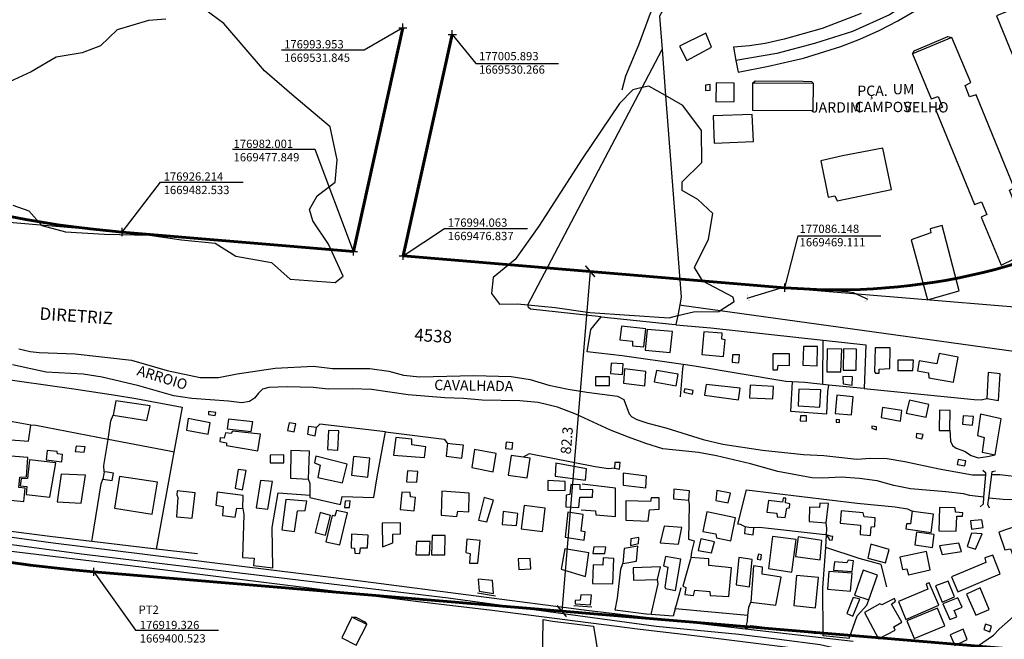
# Model space of a CAD drawing. Units: millimetres. Extents: x 175897 to 343851, y 1668686 to 1734400.
# Drawn here: x 176901 to 177139, y 1669384 to 1669534 of the extents above; entities that cross this region are included whole.
import ezdxf
from ezdxf.enums import TextEntityAlignment as Align
from ezdxf.lldxf.tags import DXFTag

# ---------------------------------------------------------------- set-up
doc = ezdxf.new("R2010")
doc.units = ezdxf.units.MM
doc.header["$LTSCALE"] = 4
doc.header["$MEASUREMENT"] = 0
doc.header["$PDMODE"] = 2
doc.header["$PDSIZE"] = -1
doc.layers.get('0').update_dxf_attribs({"linetype": 'CONTINUOUS'})
doc.layers.get('DEFPOINTS').update_dxf_attribs({"linetype": 'CONTINUOUS'})
for name, color, linetype in [('COTAS_COORDENADAS', 7, 'CONTINUOUS'), ('LINHAS DE COTA', 7, 'CONTINUOUS'), ('NOME_DIRETRIZ', 7, 'CONTINUOUS'), ('V-ARROIO', 131, 'CONTINUOUS'), ('V-BANHADO', 102, 'CONTINUOUS'), ('V-BUEIRO', 5, 'CONTINUOUS'), ('V-CANAL', 140, 'CONTINUOUS'), ('V-EDIFICACAO', 7, 'CONTINUOUS'), ('V-EIXO_DE_LOGRADOURO', 3, 'CONTINUOUS'), ('V-LOTE', 1, 'CONTINUOUS'), ('V-NOME_DOS_LOGRADOUROS', 7, 'CONTINUOUS'), ('V-PONTE_VIADUTO_PASSARELA', 2, 'CONTINUOUS'), ('V-QUADRA', 21, 'CONTINUOUS'), ('V-TESTADA', 5, 'CONTINUOUS'), ('V-VALETA', 173, 'CONTINUOUS')]:
    doc.layers.add(name, color=color, linetype=linetype)
doc.layers.add('TRAÇADO_VIÁRIO', color=7, linetype='CONTINUOUS', lineweight=60)
doc.styles.add('CDL', font='ARIAL.TTF')
doc.styles.get("Standard").update_dxf_attribs({"font": 'ARIAL.TTF'})
tags = doc.linetypes.add('ACAD_ISO03W100', pattern=[30, 12, -18]).pattern_tags.tags
tags[6:7] = [DXFTag(74, 4), DXFTag(75, 0), DXFTag(340, '0'), DXFTag(46, 1.0), DXFTag(50, 0.0), DXFTag(44, 0.0), DXFTag(45, 0.0)]
tags[4:5] = [DXFTag(74, 4), DXFTag(75, 0), DXFTag(340, '0'), DXFTag(46, 1.0), DXFTag(50, 0.0), DXFTag(44, 0.0), DXFTag(45, 0.0)]
doc.dimstyles.new('ISO-25', dxfattribs={"dimtxt": 2.5, "dimasz": 2.5, "dimexe": 1.25, "dimexo": 0.625, "dimtad": 1, "dimdsep": 46, "dimtxsty": 'Standard', "dimblk": 'ARCHTICK', "dimcen": 0, "dimadec": 0, "dimazin": 0, "dimtfac": 1, "dimtmove": 0, "dimatfit": 3, "dimldrblk": 'ARCHTICK', "dimfxl": 0, "dimarcsym": 0})

# ---------------------------------------------------------------- blocks, each defined once
blk = doc.blocks.new('305')
at = {"color": 0, "linetype": 'ByBlock', "const_width": 0.05}
blk.add_lwpolyline([(0.73, 0.39, 0.60863), (-0.73, 0.38)], format="xyb", dxfattribs=at)
blk = doc.blocks.new('_ARCHTICK')
at = {"color": 0, "const_width": 0.15}
blk.add_lwpolyline([(-0.5, -0.5), (0.5, 0.5)], dxfattribs=at)
blk = doc.blocks.new('*D411')
at = {"layer": 'COTAS_COORDENADAS', "color": 0, "lineweight": -2}
for p in [(177098.69, 1669618.58), (177179.8, 1669475.87)]:
    blk.add_line(p, (177172.81, 1669488.18), dxfattribs=at)
at = {"layer": 'DEFPOINTS', "color": 0, "lineweight": 106}
for p in [(177098.69, 1669618.58), (177172.81, 1669488.18)]:
    blk.add_point(p, dxfattribs=at)
at = {"layer": 'COTAS_COORDENADAS', "color": 0, "lineweight": -2, "xscale": 2.5, "yscale": 2.5, "zscale": 2.5, "rotation": 119.6112775686419}
blk.add_blockref('_ARCHTICK', (177172.81, 1669488.18), dxfattribs=at)
at = {"layer": 'COTAS_COORDENADAS', "color": 0, "insert": (177179.19, 1669480.79), "char_height": 2.5, "attachment_point": 5, "rotation": 299.6113}
blk.add_mtext('R150', dxfattribs=at)
blk = doc.blocks.new('*D412')
at = {"layer": 'COTAS_COORDENADAS', "color": 0, "lineweight": -2}
for p, q in [((177039.19, 1669473.05), (177032.31, 1669391.04)), ((177039.13, 1669473.06), (177040.44, 1669472.95)), ((177032.25, 1669391.04), (177033.56, 1669390.93))]:
    blk.add_line(p, q, dxfattribs=at)
at = {"layer": 'DEFPOINTS', "color": 0, "lineweight": 106}
for p in [(177038.51, 1669473.11), (177031.63, 1669391.1), (177032.31, 1669391.04)]:
    blk.add_point(p, dxfattribs=at)
at = {"layer": 'COTAS_COORDENADAS', "color": 0, "lineweight": -2, "xscale": 2.5, "yscale": 2.5, "zscale": 2.5}
for p, rotation in [((177039.19, 1669473.05), 85.20407380789442), ((177032.31, 1669391.04), 265.2040738078944)]:
    blk.add_blockref('_ARCHTICK', p, dxfattribs=dict(at, rotation=rotation))
at = {"layer": 'COTAS_COORDENADAS', "color": 0, "insert": (177033.85, 1669432.2), "char_height": 2.5, "attachment_point": 5, "rotation": 85.2041}
blk.add_mtext('82.3', dxfattribs=at)
blk = doc.blocks.new('*D361')
at = {"layer": 'COTAS_COORDENADAS', "color": 0, "lineweight": -2}
for p in [(176947.87, 1669740.48), (176872.08, 1669473.12)]:
    blk.add_line(p, (176877.27, 1669491.44), dxfattribs=at)
at = {"layer": 'DEFPOINTS', "color": 0, "lineweight": 106}
for p in [(176947.87, 1669740.48), (176877.27, 1669491.44)]:
    blk.add_point(p, dxfattribs=at)
at = {"layer": 'COTAS_COORDENADAS', "color": 0, "lineweight": -2, "xscale": 2.5, "yscale": 2.5, "zscale": 2.5, "rotation": 74.17234526890842}
blk.add_blockref('_ARCHTICK', (176877.27, 1669491.44), dxfattribs=at)
at = {"layer": 'COTAS_COORDENADAS', "color": 0, "insert": (176872.16, 1669480.39), "char_height": 2.5, "attachment_point": 5, "rotation": 74.1723}
blk.add_mtext('R258.85', dxfattribs=at)
blk = doc.blocks.new('*D362')
at = {"layer": 'COTAS_COORDENADAS', "color": 0, "lineweight": -2}
for p in [(176947.87, 1669740.48), (176814.49, 1669405.89)]:
    blk.add_line(p, (176821.54, 1669423.58), dxfattribs=at)
at = {"layer": 'DEFPOINTS', "color": 0, "lineweight": 106}
for p in [(176947.87, 1669740.48), (176821.54, 1669423.58)]:
    blk.add_point(p, dxfattribs=at)
at = {"layer": 'COTAS_COORDENADAS', "color": 0, "lineweight": -2, "xscale": 2.5, "yscale": 2.5, "zscale": 2.5, "rotation": 68.26584996509276}
blk.add_blockref('_ARCHTICK', (176821.54, 1669423.58), dxfattribs=at)
at = {"layer": 'COTAS_COORDENADAS', "color": 0, "insert": (176815.32, 1669413.12), "char_height": 2.5, "attachment_point": 5, "rotation": 68.2658}
blk.add_mtext('R341.15', dxfattribs=at)

msp = doc.modelspace()

# ---------------------------------------------------------------- linework, layer by layer
at = {"layer": 'LINHAS DE COTA'}
for p, q in [((176993.953, 1669531.845), (176984.635083, 1669526.477064)), ((177005.893, 1669530.266), (177011.571728, 1669523.248532)), ((176984.635083, 1669526.477064), (176964.635083, 1669526.477064)), ((177011.571728, 1669523.248532), (177031.571728, 1669523.248532)), ((176972.782957, 1669502.442431), (176952.782957, 1669502.442431)), ((176982.001, 1669477.849), (176972.782957, 1669502.442431)), ((176926.214, 1669482.533), (176935.430799, 1669494.55046)), ((176935.430799, 1669494.55046), (176955.430799, 1669494.55046)), ((176994.063, 1669476.837), (177004.029463, 1669483.429957)), ((177004.029463, 1669483.429957), (177024.029463, 1669483.429957)), ((177086.148, 1669469.111), (177089.382878, 1669481.606121)), ((177089.382878, 1669481.606121), (177109.382878, 1669481.606121)), ((176919.326, 1669400.523), (176929.429791, 1669386.420936)), ((176929.429791, 1669386.420936), (176949.429791, 1669386.420936))]:
    msp.add_line(p, q, dxfattribs=at)
at = {"layer": 'LINHAS DE COTA', "linetype": 'ACAD_ISO03W100', "ltscale": 0.15}
for p, q in [((176926.214, 1669482.533), (176862.732, 1669487.863)), ((177086.148, 1669469.111), (177196.542, 1669459.849))]:
    msp.add_line(p, q, dxfattribs=at)
at = {"layer": 'LINHAS DE COTA'}
for p in [(176993.953, 1669531.845), (177005.893, 1669530.266), (176926.214, 1669482.533), (176982.001, 1669477.849), (176994.063, 1669476.837), (177086.148, 1669469.111), (176919.326, 1669400.523)]:
    msp.add_point(p, dxfattribs=at)
at = {"layer": 'TRAÇADO_VIÁRIO'}
for p, q in [((176982.001, 1669477.849), (176993.953, 1669531.845)), ((176994.063, 1669476.837), (177005.893, 1669530.266)), ((176982.001, 1669477.849), (176926.214, 1669482.533)), ((177086.148, 1669469.111), (176994.063, 1669476.837)), ((176975.115139, 1669395.837568), (176919.328139, 1669400.521568)), ((177162.375768, 1669380.126273), (176974.942396, 1669395.852072))]:
    msp.add_line(p, q, dxfattribs=at)
for centre, radius, start, end in [((177098.688903, 1669618.584835), 149.999005, 265.20409794, 338.09957247), ((176947.870498, 1669740.476369), 258.850894, 237.54853614, 265.20079665), ((176947.866421, 1669740.476635), 341.149571, 237.54879677, 265.20105156)]:
    msp.add_arc(centre, radius, start, end, dxfattribs=at)
at = {"layer": 'V-ARROIO'}
for points in [[(176901.19, 1669454.37), (176903.94, 1669453.7), (176906.12, 1669453.49), (176914.86, 1669453.15), (176928.44, 1669451.6), (176937.06, 1669449.11), (176944.99, 1669447.46), (176949.43, 1669447.4), (176953.91, 1669448.29), (176963.11, 1669449.71), (176972.39, 1669450.15), (176977, 1669449.64), (176986, 1669449.6), (176990.55, 1669448.99), (176994.14, 1669448.03), (176998.09, 1669447.6), (177011.05, 1669447.95), (177020.1, 1669447.65), (177024.67, 1669446.94), (177029.24, 1669445.61), (177033.85, 1669444.65), (177038.4, 1669443.88), (177045.78, 1669442.93), (177047.35, 1669442.15), (177048.56, 1669438.63), (177049.25, 1669437.93), (177050.48, 1669437.26), (177053.14, 1669436.38), (177057.47, 1669435.3), (177066.49, 1669432.44), (177071.23, 1669431.32), (177080.79, 1669429.9), (177090.67, 1669428.88), (177095.58, 1669428.62), (177103.59, 1669427.71), (177106.89, 1669427.96), (177110.89, 1669427.88), (177115.16, 1669427.19), (177123.43, 1669425.41), (177131.48, 1669423.94), (177134.61, 1669423.92)], [(177134.18, 1669418.53), (177130.83, 1669418.91), (177129.31, 1669419.32), (177125.1, 1669419.8), (177116.52, 1669420.54), (177112.5, 1669421.34), (177108.5, 1669422.45), (177104.25, 1669423.07), (177099.79, 1669423.34), (177095.33, 1669423.12), (177092.67, 1669423.19), (177084.5, 1669424.75), (177077.88, 1669426.61), (177069.67, 1669428.55), (177065.36, 1669429.29), (177056.73, 1669430.25), (177052.59, 1669431.46), (177048.42, 1669433), (177044.13, 1669434.73), (177035.73, 1669438.55), (177031.29, 1669440.26), (177026.6, 1669441.41), (177022.18, 1669441.8), (177013.11, 1669441.94), (177008.61, 1669442.33), (177004.06, 1669442.5), (176995.22, 1669443.24), (176986.36, 1669444.5), (176981.81, 1669444.73), (176975.92, 1669444.59), (176972.26, 1669444.99), (176965.98, 1669445.18), (176961.6, 1669444.98), (176960.08, 1669444.58), (176959.06, 1669443.65), (176958.13, 1669442.44), (176956.92, 1669441.63), (176955.09, 1669441.28), (176951.85, 1669441.72), (176942.97, 1669442.36), (176938.66, 1669443), (176930.2, 1669445.39), (176921.32, 1669447.51), (176916.8, 1669448.27), (176907.79, 1669448.71), (176899.72, 1669450.49)], [(177136.18, 1669424.02), (177138.12, 1669424.05), (177143.49, 1669423.39), (177148.9, 1669423.04), (177150.72, 1669422.61), (177154.57, 1669422.1), (177163.85, 1669422.07), (177169.95, 1669421.33)], [(177190.92, 1669410.82), (177189.65, 1669411.13), (177187.87, 1669411.31), (177181.37, 1669413.28), (177172.29, 1669414.01), (177166.93, 1669415.49), (177162.8, 1669416.27), (177159.03, 1669417.24), (177157.97, 1669417.71), (177155.3, 1669418.1), (177147.4, 1669418.16), (177143.27, 1669417.87), (177138.93, 1669417.99), (177135.44, 1669418.29)]]:
    msp.add_lwpolyline(points, dxfattribs=at)
at = {"layer": 'V-BANHADO'}
for points in [[(176899.77, 1669488.99), (176903.66, 1669487.68), (176906.79, 1669484.16), (176912.53, 1669482.6), (176921.91, 1669482.03), (176932.81, 1669481.78), (176940.51, 1669480.64), (176948.63, 1669479.82), (176953.61, 1669476.71), (176962.23, 1669475.23), (176966.71, 1669471.14), (176977.61, 1669470.4), (176979.56, 1669471.88), (176976.01, 1669479.58), (176972.21, 1669485.24), (176971.44, 1669488.02), (176973.3, 1669491.3), (176977.61, 1669494.58), (176978.12, 1669499.98), (176976.43, 1669507.93), (176967.13, 1669515.71), (176960.54, 1669521.45), (176950.73, 1669532.92), (176946.17, 1669536.28)], [(176936.7, 1669533.9), (176932.56, 1669533.58), (176924.95, 1669531.37), (176920.98, 1669527.52), (176916.5, 1669525.8), (176910.24, 1669524.73), (176904.24, 1669521.21), (176899, 1669518.83)]]:
    msp.add_lwpolyline(points, dxfattribs=at)
msp.add_lwpolyline([(177015.76, 1669471.59), (177015.33, 1669467.74), (177017.28, 1669465.11), (177021.6, 1669465.19), (177021.6, 1669465.19), (177024.17, 1669464.94), (177024.17, 1669464.94), (177030.74, 1669464.3), (177039.12, 1669463.15), (177058.25, 1669461.84), (177060.32, 1669462.36), (177060.32, 1669462.36), (177064.1, 1669463.31), (177070.28, 1669463.4), (177070.57, 1669463.59), (177070.57, 1669463.59), (177073.92, 1669465.78), (177073.75, 1669466.84), (177066.38, 1669470.7), (177064.35, 1669473.98), (177067.74, 1669480.79), (177068.84, 1669487.03), (177065.2, 1669490.39), (177061.39, 1669492.61), (177061.39, 1669494.66), (177066.13, 1669499.34), (177066.05, 1669507.05), (177061.56, 1669513.12), (177057.41, 1669515.48), (177057.41, 1669515.48), (177053.34, 1669517.79), (177051.73, 1669517.42), (177051.73, 1669517.42), (177049.45, 1669516.89), (177046.23, 1669513.6), (177037.26, 1669500.23), (177026.76, 1669483.98), (177021.09, 1669475.94), (177015.76, 1669471.59)], close=True, dxfattribs=at)
at = {"layer": 'V-CANAL'}
msp.add_lwpolyline([(177130.41, 1669381), (177136.57, 1669385.2), (177137.91, 1669386.65), (177142.77, 1669390.91)], dxfattribs=at)
at = {"layer": 'V-EDIFICACAO'}
for points in [[(177163.32, 1669496.73), (177161.49, 1669496.14), (177160.54, 1669498.56), (177162.15, 1669499.17), (177154.43, 1669518.26), (177152.72, 1669517.59), (177151.53, 1669520.34), (177153.15, 1669521.08), (177146.22, 1669538.38), (177137.28, 1669534.7), (177144.29, 1669517.59), (177145.34, 1669517.86), (177146.45, 1669515.05), (177145.47, 1669514.53), (177153.35, 1669495.5), (177154.23, 1669495.83), (177155.36, 1669493.34), (177154.47, 1669492.86), (177158.09, 1669483.74), (177158.51, 1669483.65), (177167.2, 1669487.22), (177163.32, 1669496.73)], [(177060.76, 1669527.42), (177062.52, 1669523.94), (177068.51, 1669527.13), (177067.08, 1669530.57), (177060.76, 1669527.42)], [(177132.38, 1669515.63), (177130.79, 1669515.16), (177129.7, 1669517.89), (177131.1, 1669518.67), (177126.52, 1669529.51), (177117, 1669525.53), (177121.48, 1669514.71), (177123.17, 1669515.23), (177124.23, 1669512.67), (177122.62, 1669511.93), (177132, 1669489.21), (177133.66, 1669489.82), (177134.93, 1669486.78), (177133.61, 1669486.15), (177138.41, 1669474.57), (177147.51, 1669478.98), (177142.9, 1669490.1), (177141.64, 1669489.58), (177140.44, 1669492.65), (177141.56, 1669493.24), (177132.38, 1669515.63)], [(177067.04, 1669518.03), (177067.03, 1669516.69), (177068.13, 1669516.79), (177068.16, 1669518.13), (177067.04, 1669518.03)], [(177069.64, 1669518.55), (177069.56, 1669514), (177073.93, 1669514.09), (177073.97, 1669518.47), (177069.64, 1669518.55)], [(177078.38, 1669518.46), (177078.38, 1669518.05), (177078.38, 1669511.97), (177093.02, 1669511.92), (177093.12, 1669518.37), (177079.04, 1669518.46), (177078.38, 1669518.46)], [(177068.92, 1669510.59), (177069.12, 1669504), (177078.6, 1669504.36), (177078.31, 1669510.9), (177068.92, 1669510.59)], [(177100.11, 1669500.93), (177094.87, 1669499.71), (177096.67, 1669490.94), (177098.26, 1669491.31), (177098.85, 1669490.04), (177111.91, 1669492.8), (177109.86, 1669502.79), (177100.11, 1669500.93)], [(177116.7, 1669480.69), (177120.67, 1669466.17), (177128.32, 1669468.39), (177124.14, 1669484.14), (177121.29, 1669483.34), (177121.46, 1669482.32), (177116.7, 1669480.69)], [(177046.75, 1669459.85), (177046.35, 1669456.56), (177049.4, 1669456.17), (177049.43, 1669455.04), (177052.16, 1669454.85), (177052.61, 1669459.14), (177046.75, 1669459.85)], [(177052.96, 1669459.02), (177052.49, 1669454.04), (177058.51, 1669453.47), (177059.04, 1669458.54), (177052.96, 1669459.02)], [(177066.65, 1669458.42), (177066.18, 1669453.01), (177071.36, 1669452.46), (177071.76, 1669456.52), (177071.01, 1669456.68), (177071.08, 1669458.14), (177066.65, 1669458.42)], [(177090.7, 1669454.9), (177090.56, 1669450.4), (177093.96, 1669450.27), (177094.09, 1669454.88), (177090.7, 1669454.9)], [(177073.55, 1669452.92), (177073.44, 1669451.1), (177075.07, 1669450.99), (177075.25, 1669452.88), (177073.55, 1669452.92)], [(177083.32, 1669453.15), (177083.28, 1669449.3), (177084.44, 1669449.26), (177084.61, 1669450.39), (177087.35, 1669450.36), (177087.34, 1669453.14), (177083.32, 1669453.15)], [(177096.41, 1669454.39), (177096.32, 1669448.79), (177099.72, 1669448.77), (177099.93, 1669454.31), (177096.41, 1669454.39)], [(177100.33, 1669454.37), (177100.25, 1669449.2), (177103.37, 1669449.18), (177103.49, 1669454.28), (177100.33, 1669454.37)], [(177107.96, 1669454.63), (177107.83, 1669448.8), (177108.11, 1669448.44), (177108.94, 1669448.48), (177108.98, 1669449.41), (177111.53, 1669449.63), (177111.6, 1669454.61), (177107.96, 1669454.63)], [(177123.46, 1669453.24), (177122.91, 1669450.74), (177118.64, 1669451.44), (177118.23, 1669449.04), (177120.88, 1669448.54), (177120.93, 1669447.33), (177126.95, 1669446.31), (177128.03, 1669452.33), (177123.46, 1669453.24)], [(177044.22, 1669450.91), (177044.1, 1669448.41), (177046.98, 1669448.19), (177047.14, 1669450.71), (177044.22, 1669450.91)], [(177113.5, 1669451.65), (177113.44, 1669449.16), (177117.09, 1669449.09), (177117.22, 1669451.6), (177113.5, 1669451.65)], [(177047.46, 1669449.49), (177047.25, 1669446.06), (177052.39, 1669445.38), (177052.61, 1669448.85), (177047.46, 1669449.49)], [(177055.2, 1669449.11), (177054.67, 1669446.41), (177059.97, 1669445.45), (177060.46, 1669448.21), (177055.2, 1669449.11)], [(177135.29, 1669448.62), (177134.94, 1669442.35), (177137.78, 1669441.91), (177138.17, 1669448.31), (177135.29, 1669448.62)], [(177040.45, 1669447.59), (177040.47, 1669445.46), (177043.85, 1669445.51), (177043.84, 1669447.56), (177040.45, 1669447.59)], [(177067.17, 1669445.74), (177066.82, 1669443.17), (177074.99, 1669442.08), (177075.37, 1669444.82), (177067.17, 1669445.74)], [(177077.82, 1669445.56), (177077.67, 1669442.49), (177083.32, 1669442.25), (177083.47, 1669445.28), (177077.82, 1669445.56)], [(177100.2, 1669447.69), (177100.25, 1669445.9), (177102.41, 1669445.62), (177102.51, 1669447.63), (177100.2, 1669447.69)], [(177062.02, 1669444.7), (177061.8, 1669443.87), (177063.87, 1669443.4), (177064.08, 1669444.26), (177062.02, 1669444.7)], [(177089.6, 1669444.65), (177089.41, 1669440.59), (177094.63, 1669440.24), (177094.86, 1669444.42), (177089.6, 1669444.65)], [(177098.76, 1669443.14), (177098.37, 1669438.74), (177102.28, 1669438.38), (177102.66, 1669442.74), (177098.76, 1669443.14)], [(176924.61, 1669441.82), (176924, 1669438.3), (176932.17, 1669437.09), (176932.94, 1669440.6), (176924.61, 1669441.82)], [(177116.25, 1669441.99), (177115.5, 1669438.82), (177120.34, 1669437.83), (177120.99, 1669440.89), (177116.25, 1669441.99)], [(176947.03, 1669439.22), (176946.99, 1669438.46), (176948.66, 1669438.22), (176948.78, 1669438.99), (176947.03, 1669439.22)], [(177109.8, 1669440.2), (177109.48, 1669437.75), (177114.12, 1669436.88), (177114.45, 1669439.46), (177109.8, 1669440.2)], [(177126.06, 1669434.71), (177126.14, 1669439.48), (177123.57, 1669439.53), (177123.44, 1669434.65), (177126.06, 1669434.66)], [(177133.41, 1669438.57), (177132.68, 1669433.45), (177134.34, 1669432.97), (177133.84, 1669429.43), (177137.01, 1669428.78), (177138.39, 1669437.49), (177133.41, 1669438.57)], [(176898.85, 1669436.9), (176898.25, 1669432.44), (176903.55, 1669432.1), (176904.12, 1669435.89), (176898.85, 1669436.9)], [(176942.09, 1669437.5), (176941.74, 1669434.74), (176946.97, 1669433.78), (176947.44, 1669436.48), (176942.09, 1669437.5)], [(176951.86, 1669437.37), (176951.51, 1669435.05), (176957.35, 1669434.38), (176957.69, 1669436.73), (176951.86, 1669437.37)], [(176966.49, 1669436.52), (176966.13, 1669434.66), (176967.72, 1669434.32), (176968.1, 1669436.25), (176966.49, 1669436.52)], [(177089.93, 1669438.17), (177089.9, 1669436.94), (177091.4, 1669436.86), (177091.41, 1669438.18), (177089.93, 1669438.17)], [(177098.58, 1669437.26), (177098.61, 1669436.67), (177099.37, 1669436.58), (177099.36, 1669437.24), (177098.58, 1669437.26)], [(177129.27, 1669438.15), (177129.11, 1669436.14), (177131.51, 1669435.94), (177131.76, 1669438.01), (177129.27, 1669438.15)], [(176952.85, 1669434.49), (176952.5, 1669433.94), (176951.16, 1669434.06), (176950.84, 1669432.76), (176949.85, 1669432.83), (176949.75, 1669431.95), (176951.35, 1669431.67), (176951.41, 1669431.05), (176958.94, 1669429.72), (176959.58, 1669433.75), (176952.85, 1669434.49)], [(176971.19, 1669435.62), (176970.89, 1669433.78), (176972.75, 1669433.39), (176973.1, 1669435.4), (176971.19, 1669435.62)], [(176975.97, 1669434.66), (176975.75, 1669430.03), (176978.28, 1669429.89), (176978.47, 1669434.59), (176975.97, 1669434.66)], [(177107.16, 1669435.68), (177107.17, 1669435.2), (177108.28, 1669434.81), (177108.33, 1669435.5), (177107.16, 1669435.68)], [(177117.99, 1669433.89), (177117.86, 1669432.95), (177119.3, 1669432.62), (177119.59, 1669433.64), (177117.99, 1669433.89)], [(176996.15, 1669431.15), (176996.11, 1669432.52), (176992.26, 1669432.95), (176991.7, 1669428.72), (176999.21, 1669428.1), (176999.52, 1669430.7), (176996.15, 1669431.15)], [(177004.74, 1669431.49), (177004.67, 1669430.88), (177004.41, 1669428.42), (177008.16, 1669427.97), (177008.57, 1669431.12), (177005.95, 1669431.37), (177004.74, 1669431.49)], [(177018.86, 1669431.8), (177018.74, 1669430.33), (177020.38, 1669430.15), (177020.49, 1669431.65), (177018.86, 1669431.8)], [(176908.05, 1669429.78), (176907.82, 1669427.52), (176911.64, 1669427.08), (176911.78, 1669428.84), (176910.59, 1669429.04), (176910.52, 1669429.55), (176908.05, 1669429.78)], [(176915.11, 1669430.89), (176914.87, 1669429.57), (176916.97, 1669429.38), (176917.21, 1669430.66), (176915.11, 1669430.89)], [(176966.89, 1669429.8), (176966.83, 1669423.12), (176971.21, 1669422.92), (176971.42, 1669429.68), (176966.89, 1669429.8)], [(177011.22, 1669430.07), (177010.63, 1669425.73), (177015.73, 1669424.69), (177016.45, 1669429.09), (177011.22, 1669430.07)], [(176895.65, 1669426.09), (176895.09, 1669418.21), (176902.42, 1669417.46), (176902.76, 1669420.69), (176901.21, 1669420.89), (176901.49, 1669423.36), (176903.06, 1669423.47), (176903.4, 1669428.1), (176898.35, 1669428.5), (176898.11, 1669426.22), (176895.67, 1669426.36)], [(176903.79, 1669427.59), (176903.31, 1669423.04), (176901.8, 1669422.96), (176901.53, 1669421.28), (176903.17, 1669421.12), (176902.96, 1669419.19), (176908.73, 1669418.55), (176910.18, 1669426.8), (176903.79, 1669427.59)], [(176961.95, 1669428.68), (176961.94, 1669426.83), (176965.21, 1669426.87), (176965.2, 1669428.73), (176961.95, 1669428.68)], [(176972.98, 1669428.42), (176972.6, 1669426.82), (176974.01, 1669426.27), (176973.42, 1669423.28), (176979.34, 1669421.97), (176980.48, 1669426.53), (176972.98, 1669428.42)], [(176982.06, 1669428.34), (176981.59, 1669423.89), (176985.53, 1669423.41), (176986.01, 1669427.98), (176982.06, 1669428.34)], [(177023.02, 1669428.21), (177020.1, 1669428.62), (177019.37, 1669423.84), (177023.93, 1669423.2), (177024.73, 1669427.97)], [(177030.93, 1669426.75), (177030.74, 1669423.62), (177038.06, 1669422.65), (177038.29, 1669425.35), (177030.93, 1669426.75)], [(177045.12, 1669426.92), (177045.03, 1669425.53), (177046.27, 1669425.34), (177046.42, 1669426.95), (177045.12, 1669426.92)], [(177128.02, 1669427.65), (177127.78, 1669426.47), (177129.65, 1669426.11), (177129.89, 1669427.35), (177128.02, 1669427.65)], [(176911.42, 1669424.09), (176910.47, 1669417.44), (176916.26, 1669417.13), (176917.29, 1669423.84), (176911.42, 1669424.09)], [(176921.84, 1669424.7), (176921.75, 1669424.17), (176921.54, 1669422.86), (176923.73, 1669422.53), (176924.12, 1669424.33), (176922.6, 1669424.58), (176921.84, 1669424.7)], [(176954.22, 1669425.26), (176953.45, 1669420.72), (176955.23, 1669420.3), (176956.08, 1669425.02), (176954.22, 1669425.26)], [(176995.07, 1669424.89), (176994.85, 1669422.23), (176997.32, 1669422.13), (176997.53, 1669424.78), (176995.07, 1669424.89)], [(177047.18, 1669424.34), (177047.19, 1669421.46), (177052.59, 1669420.83), (177052.82, 1669423.61), (177047.18, 1669424.34)], [(176925.5, 1669423.57), (176924.3, 1669415.9), (176933.39, 1669414.46), (176934.69, 1669422.14), (176925.5, 1669423.57)], [(176959.55, 1669422.56), (176958.57, 1669415.99), (176961.33, 1669415.61), (176962.49, 1669422.32), (176959.55, 1669422.56)], [(177028.92, 1669422.6), (177028.98, 1669420.26), (177033.12, 1669420.19), (177033.15, 1669422.36), (177028.92, 1669422.6)], [(176939.44, 1669420.06), (176939.35, 1669419.1), (176939.64, 1669418.44), (176939.31, 1669413.77), (176943.11, 1669413.5), (176943.77, 1669419.6), (176939.44, 1669420.06)], [(176949.13, 1669419.72), (176948.77, 1669416.65), (176950.55, 1669416.33), (176950.4, 1669414.12), (176953.43, 1669413.69), (176953.9, 1669415.92), (176955.28, 1669415.83), (176955.37, 1669418.94), (176949.13, 1669419.72)], [(176993.7, 1669419.77), (176993.32, 1669415.54), (176996.66, 1669415.22), (176996.98, 1669418.5), (176995.8, 1669418.6), (176995.69, 1669419.7), (176993.7, 1669419.77)], [(177003.39, 1669420.01), (177003.22, 1669414.22), (177006.98, 1669413.86), (177007.24, 1669415.13), (177009.87, 1669414.99), (177010, 1669419.51), (177003.39, 1669420.01)], [(177034.51, 1669421.59), (177034.28, 1669419.15), (177033.35, 1669419.02), (177033.33, 1669416.24), (177036.42, 1669416.03), (177036.69, 1669418.52), (177039.74, 1669418.53), (177039.85, 1669420.31), (177036.77, 1669420.43), (177036.77, 1669421.5), (177034.51, 1669421.59)], [(177059.37, 1669420.46), (177059.28, 1669418.14), (177063.04, 1669417.82), (177063.17, 1669420.1), (177059.37, 1669420.46)], [(177069.8, 1669420.14), (177069.51, 1669417.78), (177072.51, 1669417.14), (177073.07, 1669419.51), (177069.8, 1669420.14)], [(176965.69, 1669418.01), (176964.7, 1669410.68), (176967.75, 1669410.24), (176968.51, 1669415.28), (176970.4, 1669415.32), (176970.77, 1669417.55), (176965.69, 1669418.01)], [(176980.03, 1669417.56), (176979.9, 1669416.08), (176981.11, 1669416.03), (176981.27, 1669417.62), (176980.03, 1669417.56)], [(177013.59, 1669418.44), (177012.22, 1669413.01), (177014.27, 1669412.58), (177015.86, 1669417.85), (177013.59, 1669418.44)], [(177047.8, 1669417.63), (177047.82, 1669412.96), (177053.15, 1669412.79), (177053.47, 1669415.51), (177055.81, 1669415.63), (177055.83, 1669418.37), (177053.92, 1669418.4), (177053.75, 1669417.48), (177047.8, 1669417.63)], [(177082.28, 1669417.76), (177081.87, 1669414.96), (177084.24, 1669414.66), (177084.3, 1669413.82), (177086.29, 1669413.6), (177086.68, 1669415.87), (177087.3, 1669415.99), (177087.4, 1669416.93), (177086.34, 1669417.17), (177086.41, 1669418.28), (177085.81, 1669418.31), (177085.64, 1669417.36), (177082.28, 1669417.76)], [(177094.67, 1669417.13), (177094.52, 1669416.09), (177092.15, 1669416.17), (177092.09, 1669412.71), (177096.2, 1669412.35), (177096.69, 1669417), (177094.67, 1669417.13)], [(176973.96, 1669414.82), (176972.8, 1669410.02), (176975.31, 1669409.34), (176976.48, 1669414.12), (176973.96, 1669414.82)], [(176977.91, 1669415.36), (176977.53, 1669413.99), (176976.86, 1669414.14), (176975.32, 1669407.77), (176978.76, 1669407), (176980.6, 1669414.78), (176977.91, 1669415.36)], [(177018.2, 1669415.12), (177017.92, 1669411.98), (177021.36, 1669411.74), (177021.71, 1669414.63), (177018.2, 1669415.12)], [(177023.25, 1669416.51), (177022.56, 1669410.9), (177027.69, 1669410.26), (177028.3, 1669415.9), (177023.25, 1669416.51)], [(177033.78, 1669414.96), (177033.18, 1669408.91), (177037.7, 1669408.19), (177037.99, 1669410.21), (177036.97, 1669410.34), (177037.48, 1669414.4), (177033.78, 1669414.96)], [(177067.32, 1669415.03), (177066.4, 1669410.25), (177069.56, 1669409.67), (177069.66, 1669408.69), (177073.14, 1669407.99), (177074.31, 1669413.59), (177067.32, 1669415.03)], [(177099.78, 1669415.28), (177099.53, 1669412.27), (177104.47, 1669411.8), (177104.39, 1669409.53), (177106.86, 1669409.32), (177107.06, 1669411.38), (177107.91, 1669411.49), (177108.01, 1669413.57), (177105.33, 1669413.77), (177105.08, 1669414.79), (177099.78, 1669415.28)], [(177116.91, 1669415.15), (177116.84, 1669414.58), (177116.52, 1669412.13), (177115.56, 1669412.07), (177115.38, 1669410.91), (177121.49, 1669410.04), (177122.1, 1669414.46), (177117.77, 1669415.04), (177116.91, 1669415.15)], [(177123.52, 1669416.05), (177123.41, 1669410.39), (177127.59, 1669410.31), (177127.71, 1669413.92), (177129.05, 1669413.98), (177129.14, 1669414.77), (177127.38, 1669414.93), (177127.28, 1669415.98), (177123.52, 1669416.05)], [(176988.94, 1669412.26), (176989.05, 1669406.57), (176991.52, 1669407.52), (176991.55, 1669409.59), (176993.38, 1669409.68), (176993.35, 1669412.36), (176988.94, 1669412.26)], [(177131.03, 1669412.81), (177131.26, 1669410.84), (177134.07, 1669411.2), (177133.77, 1669413.07), (177131.03, 1669412.81)], [(177057.06, 1669411.53), (177056.12, 1669407.53), (177060.54, 1669407.2), (177061.34, 1669411.21), (177057.06, 1669411.53)], [(177076.58, 1669411.37), (177076.53, 1669410.73), (177076.46, 1669409.75), (177078.56, 1669409.43), (177078.74, 1669411.11), (177077.51, 1669411.26), (177076.58, 1669411.37)], [(177117.94, 1669410.07), (177117.6, 1669407.06), (177121.88, 1669406.4), (177122.27, 1669409.53), (177117.94, 1669410.07)], [(177131.29, 1669409.83), (177130.21, 1669406.67), (177132.25, 1669406.02), (177133.83, 1669409.7), (177131.29, 1669409.83)], [(177142.04, 1669411.51), (177137.89, 1669410.09), (177139.3, 1669405.82), (177140.65, 1669406.09), (177141.86, 1669402.69), (177144.65, 1669403.68), (177142.04, 1669411.51)], [(176981.55, 1669409.61), (176981.47, 1669406.31), (176982.28, 1669406.21), (176982.35, 1669405.05), (176983.53, 1669404.95), (176983.75, 1669406.28), (176985.38, 1669406.33), (176985.59, 1669409.4), (176981.55, 1669409.61)], [(176997.24, 1669407.83), (176997.07, 1669404.66), (177000.41, 1669404.63), (177000.54, 1669407.86), (176997.24, 1669407.83)], [(177001.06, 1669409.31), (177000.83, 1669404.65), (177004.11, 1669404.66), (177004.2, 1669409.3), (177001.06, 1669409.31)], [(177009.43, 1669408.43), (177009.14, 1669405.17), (177010.22, 1669404.92), (177010.03, 1669402.61), (177012.05, 1669402.61), (177012.66, 1669408.08), (177009.43, 1669408.43)], [(177049.04, 1669408.49), (177048.93, 1669406.87), (177050.82, 1669407.4), (177050.9, 1669408.77), (177049.04, 1669408.49)], [(177065.94, 1669408.46), (177065.29, 1669405.67), (177068.46, 1669405.08), (177069.19, 1669407.74), (177065.94, 1669408.46)], [(177083.19, 1669409.08), (177082.21, 1669401.36), (177087.84, 1669400.43), (177088.89, 1669408.33), (177083.19, 1669409.08)], [(177089.37, 1669409), (177088.79, 1669404.23), (177094.69, 1669403.43), (177095.16, 1669408.12), (177089.37, 1669409)], [(177096.21, 1669409.43), (177096.9, 1669408.43), (177096.87, 1669408.26), (177097.63, 1669408.16), (177097.75, 1669409.01), (177097.21, 1669409.1), (177096.21, 1669409.43)], [(177123.57, 1669406.81), (177124.18, 1669404.74), (177128.84, 1669405.4), (177128.21, 1669407.46), (177123.57, 1669406.81)], [(177033.1, 1669406.08), (177032.16, 1669401.16), (177038.06, 1669399.36), (177038.88, 1669405.14), (177033.1, 1669406.08)], [(177040.04, 1669406.59), (177039.86, 1669404.95), (177042.71, 1669404.97), (177042.96, 1669406.51), (177040.04, 1669406.59)], [(177047.43, 1669406.19), (177047.08, 1669402.53), (177050.33, 1669403.09), (177050.69, 1669406.71), (177047.43, 1669406.19)], [(177106.93, 1669407.19), (177106.25, 1669403.85), (177110.5, 1669402.66), (177111.39, 1669405.92), (177106.93, 1669407.19)], [(177113.94, 1669404.06), (177114.58, 1669401.07), (177115.66, 1669401.23), (177116.02, 1669399.83), (177121.28, 1669401.02), (177120.37, 1669405.45), (177113.94, 1669404.06)], [(177021.8, 1669403.62), (177021.95, 1669401.09), (177024.86, 1669401.21), (177024.69, 1669403.77), (177021.8, 1669403.62)], [(177042.35, 1669403.94), (177042.23, 1669402.15), (177039.92, 1669402.19), (177039.76, 1669397.74), (177044.68, 1669397.66), (177044.89, 1669403.76), (177042.35, 1669403.94)], [(177057.36, 1669404.26), (177056.88, 1669401.93), (177057.9, 1669401.68), (177057.18, 1669396.86), (177057.36, 1669396.47), (177059.81, 1669396.04), (177061.1, 1669403.54), (177057.36, 1669404.26)], [(177063.53, 1669404), (177063.34, 1669403.34), (177061.57, 1669397.08), (177062.29, 1669396.74), (177062.06, 1669395.01), (177064.14, 1669394.8), (177064.43, 1669396.12), (177068.11, 1669395.77), (177068.15, 1669394.8), (177072.66, 1669394.59), (177073.28, 1669401.51), (177067.85, 1669402.05), (177067.86, 1669403.67), (177064.47, 1669403.93), (177063.53, 1669404)], [(177075.09, 1669403.95), (177074.45, 1669397.36), (177077.69, 1669396.89), (177078.28, 1669403.48), (177075.09, 1669403.95)], [(177079.79, 1669404.75), (177079.52, 1669403.57), (177080.42, 1669403.38), (177080.58, 1669404.63), (177079.79, 1669404.75)], [(177098.14, 1669402.91), (177097.94, 1669400.96), (177102.46, 1669400.64), (177102.73, 1669403.21), (177101.51, 1669403.36), (177101.19, 1669402.67), (177098.14, 1669402.91)], [(177134.49, 1669403.91), (177134.72, 1669402.79), (177126.39, 1669399.33), (177127.92, 1669395.7), (177138.2, 1669400.04), (177136.37, 1669404.51), (177134.49, 1669403.91)], [(177049.6, 1669401.46), (177049.67, 1669398.47), (177055.45, 1669398.66), (177056.13, 1669401.73), (177049.6, 1669401.46)], [(177080.72, 1669399.92), (177080.76, 1669401.66), (177078.63, 1669401.93), (177077.95, 1669393.18), (177083.99, 1669392.45), (177085.27, 1669399.25), (177080.72, 1669399.92)], [(177102.42, 1669400.23), (177096.8, 1669400.59), (177096.46, 1669396.3), (177102.05, 1669395.83), (177102.42, 1669400.23)], [(177105.11, 1669400.95), (177103.01, 1669394.9), (177106.45, 1669393.78), (177108.6, 1669399.72), (177105.11, 1669400.95)], [(177012.17, 1669398.72), (177012.38, 1669395.84), (177015.85, 1669395.29), (177015.61, 1669398.44), (177012.17, 1669398.72)], [(177089.03, 1669399.6), (177088.35, 1669392.37), (177093.56, 1669391.82), (177094.35, 1669399.13), (177089.03, 1669399.6)], [(177113.67, 1669393.33), (177115.39, 1669389.05), (177123.38, 1669392.44), (177121.02, 1669397.86), (177120.28, 1669397.61), (177120.68, 1669396.31), (177113.67, 1669393.33)], [(177122.58, 1669397.15), (177124.21, 1669393.23), (177127.18, 1669394.51), (177125.64, 1669398.24), (177122.58, 1669397.15)], [(177130.08, 1669395.15), (177132.27, 1669390.03), (177135.52, 1669391.39), (177133.35, 1669396.68), (177130.08, 1669395.15)], [(177036.95, 1669394.99), (177036.79, 1669393.68), (177035.58, 1669393.64), (177035.58, 1669392.82), (177039.25, 1669392.52), (177039.48, 1669394.9), (177036.95, 1669394.99)], [(177102.68, 1669394.36), (177101.17, 1669390.44), (177102.59, 1669389.82), (177104.32, 1669393.91), (177102.68, 1669394.36)], [(177109.61, 1669392.54), (177109.16, 1669392.79), (177105.44, 1669390.74), (177108.82, 1669384.32), (177112.79, 1669386.4), (177112.48, 1669387.26), (177114.4, 1669388.36), (177111.97, 1669392.68), (177112.93, 1669393.42), (177112.67, 1669394.05), (177109.61, 1669392.54)], [(177124.37, 1669392.76), (177126.03, 1669389), (177127.69, 1669389.68), (177127.1, 1669391.19), (177128.97, 1669392), (177127.92, 1669394.28), (177124.37, 1669392.76)], [(177115.63, 1669388.68), (177117.39, 1669384.4), (177124.79, 1669387.51), (177123.01, 1669391.75), (177115.63, 1669388.68)], [(176981.65, 1669389.55), (176981.43, 1669389.09), (176979.25, 1669384.62), (176982.72, 1669382.82), (176985.29, 1669387.78), (176982.59, 1669389.09), (176981.65, 1669389.55)], [(177126.08, 1669385.34), (177127.23, 1669382.74), (177130.25, 1669384.21), (177129.21, 1669386.69), (177126.08, 1669385.34)], [(177134.67, 1669387.88), (177134.22, 1669386.61), (177135.69, 1669386.06), (177136.09, 1669387.41), (177134.67, 1669387.88)]]:
    msp.add_lwpolyline(points, close=True, dxfattribs=at)
at = {"layer": 'V-EIXO_DE_LOGRADOURO'}
for points in [[(177152.48, 1669583.2), (177152.16, 1669582.23), (177150.68, 1669579.16), (177147.16, 1669571.87), (177141.86, 1669561.6), (177135.59, 1669553.71), (177127.75, 1669546.27), (177119.7, 1669540.39), (177111.48, 1669534.97), (177102.5, 1669530.94), (177093.35, 1669528.06), (177084.28, 1669525.64), (177074.37, 1669523.98)], [(176860.11, 1669427.17), (176864.05, 1669426.33), (176882.46, 1669422.15), (176883.86, 1669421.01), (176887.96, 1669409.18), (176889.66, 1669408.2), (176897.13, 1669407.48), (176916.38, 1669404.87), (177004.88, 1669394.25), (177055.11, 1669387.43), (177075.05, 1669385.45), (177084.83, 1669384.27), (177094.69, 1669382.96), (177098.57, 1669382.12), (177100.63, 1669380.22), (177099.88, 1669371.92), (177099.14, 1669360.76), (177098.97, 1669355.86), (177100.06, 1669349.6), (177101.67, 1669337.97), (177102.08, 1669336.03), (177102.83, 1669332.41)]]:
    msp.add_lwpolyline(points, dxfattribs=at)
at = {"layer": 'V-LOTE'}
for points in [[(177095.93, 1669621.93), (177095.92, 1669620.92), (177095.87, 1669611.03), (177088.48, 1669594.55), (177085.9, 1669589.1), (177061.96, 1669545.27), (177055.93, 1669534.66), (177056.55, 1669526.59)], [(177041.87, 1669462.08), (177024.81, 1669463.89), (177024.26, 1669464.3), (177024.17, 1669464.94), (177024.16, 1669465.01), (177051.73, 1669517.42), (177056.55, 1669526.59)], [(177056.55, 1669526.59), (177057.41, 1669515.48), (177061.17, 1669466.79), (177060.82, 1669464.94)], [(177060.82, 1669464.94), (177060.32, 1669462.36), (177059.9, 1669460.19)], [(177060.82, 1669464.94), (177061.82, 1669464.8), (177070.57, 1669463.59), (177155.42, 1669451.84)], [(177061.6, 1669450.55), (177046.88, 1669452.64), (177038.49, 1669453.6), (177039.38, 1669459.04), (177041.81, 1669462.08), (177058.9, 1669460.29), (177059.9, 1669460.19)], [(177059.9, 1669460.19), (177059.9, 1669460.17), (177068.34, 1669459.4), (177095.46, 1669456.46)], [(177095.35, 1669445.76), (177095.36, 1669446.77), (177095.46, 1669456.46)], [(177095.46, 1669456.46), (177105.74, 1669455.34), (177105.38, 1669444.76)], [(177061.6, 1669450.55), (177061.5, 1669449.49), (177060.9, 1669442.73)], [(177087.94, 1669446.4), (177086.44, 1669446.5), (177064.38, 1669450.16), (177061.6, 1669450.55)], [(176895.02, 1669447.43), (176914.5, 1669444.72), (176924.55, 1669443.13), (176929.51, 1669442.34), (176940.64, 1669440.26), (176938.66, 1669429.41)], [(177087.94, 1669446.4), (177087.54, 1669439.3), (177096.29, 1669438.67), (177096.56, 1669444.02), (177096.82, 1669445.61)], [(177095.35, 1669445.76), (177090.99, 1669446.19), (177087.94, 1669446.4)], [(177096.82, 1669445.61), (177095.35, 1669445.76)], [(177105.38, 1669444.76), (177104.38, 1669444.86), (177096.82, 1669445.61)], [(177105.38, 1669444.76), (177105.38, 1669444.75), (177131.9, 1669442.09), (177133.56, 1669442), (177134.94, 1669442.35)], [(176922.76, 1669432.49), (176923.47, 1669436.96), (176924, 1669438.3)], [(176922.76, 1669432.49), (176905.34, 1669435.86), (176904.12, 1669435.89)], [(176989.74, 1669434.32), (176973.88, 1669436.19), (176973.1, 1669435.4)], [(176971.52, 1669419.01), (176971.52, 1669418.44), (176978.86, 1669416.75), (176979.28, 1669418.67), (176986.96, 1669418.47), (176987.72, 1669423.48), (176989.74, 1669434.32)], [(176989.74, 1669434.32), (177003.95, 1669432.57), (177004.74, 1669431.49)], [(177126.06, 1669434.71), (177126.11, 1669433.48), (177126.17, 1669432.05), (177126.7, 1669431.01), (177127.55, 1669430.37), (177129.6, 1669429.65), (177131.17, 1669428.6), (177132.84, 1669428.01), (177135.12, 1669428.36), (177137.01, 1669428.78)], [(176921.84, 1669424.7), (176921.76, 1669426.17), (176922.76, 1669432.49)], [(176938.66, 1669429.41), (176937.61, 1669429.61), (176922.76, 1669432.49)], [(176938.66, 1669429.41), (176934.39, 1669406.01)], [(177045.03, 1669425.53), (177043.58, 1669425.41), (177040.41, 1669425.89), (177024.47, 1669429.01), (177023.02, 1669428.21)], [(176918.89, 1669407.82), (176919.05, 1669408.83), (176921.07, 1669421.77), (176921.54, 1669422.86)], [(176955.28, 1669415.83), (176955.54, 1669414.4), (176955.25, 1669403.99), (176958.06, 1669403.81), (176957.89, 1669402.04), (176962.52, 1669401.5), (176962.37, 1669411.22), (176963.85, 1669419.62), (176971.57, 1669419.01), (176971.61, 1669421.75), (176971.21, 1669422.92)], [(177036.99, 1669415.52), (177040.44, 1669415.24), (177040.55, 1669414.24), (177045.32, 1669413.87), (177045.28, 1669420.68), (177037.22, 1669421.72)], [(177076.58, 1669411.37), (177075.51, 1669411.91), (177074.87, 1669412.02), (177076.94, 1669420.29), (177103.63, 1669417.13), (177112.84, 1669416.19), (177115.77, 1669415.74), (177116.91, 1669415.15)], [(176918.89, 1669407.82), (176908.68, 1669409.01), (176890.54, 1669411.38), (176888.07, 1669418.44), (176894.56, 1669416.61), (176894.59, 1669416.98), (176895.09, 1669418.21)], [(177063.53, 1669404), (177063.73, 1669405.34), (177064.38, 1669407.9), (177062.98, 1669408.31), (177063.2, 1669416.76), (177063.04, 1669417.82)], [(177096.21, 1669409.43), (177096.29, 1669411.01), (177096.2, 1669412.35)], [(177096.21, 1669409.43), (177095.21, 1669409.54), (177080.09, 1669411.25), (177078.74, 1669411.11)], [(176934.39, 1669406.01), (176918.89, 1669407.82)], [(177096.06, 1669406.41), (177096.21, 1669409.43)], [(176944.37, 1669404.84), (176934.39, 1669406.01)], [(177095.46, 1669385.52), (177095.39, 1669396.67), (177096.06, 1669406.41)], [(177110.81, 1669396.94), (177109.46, 1669402.28), (177104.12, 1669403.71), (177096.06, 1669406.41)], [(177053.9, 1669390.22), (177052.72, 1669390.31), (177045.24, 1669391.26), (177045.75, 1669394.16), (177046.55, 1669401.16), (177047.08, 1669402.53)], [(177053.9, 1669390.22), (177055.64, 1669397.64), (177055.45, 1669398.66)], [(177059.74, 1669391.55), (177060.02, 1669392.55), (177061.18, 1669396.76)], [(177077.29, 1669389.98), (177077.49, 1669391.97), (177077.95, 1669393.18)], [(177101.74, 1669384.42), (177103.63, 1669389.87), (177105.97, 1669392.44), (177106.45, 1669393.78)], [(177059.74, 1669391.55), (177059.7, 1669391.55), (177059.22, 1669389.79), (177053.9, 1669390.22)], [(177077.29, 1669389.98), (177059.74, 1669391.55)], [(177029.57, 1669371.45), (177029.26, 1669372.47), (177027.68, 1669377.84), (177027.85, 1669389.04), (177030.08, 1669388.63), (177040, 1669387.38), (177041.82, 1669376.09), (177041.98, 1669375.09)], [(177076.66, 1669386.71), (177077.14, 1669388.64), (177077.29, 1669389.98)], [(177095.46, 1669385.52), (177093.24, 1669385.63), (177078, 1669387.52), (177076.66, 1669386.71)], [(177101.8, 1669384.41), (177095.44, 1669385.11), (177095.46, 1669385.52)]]:
    msp.add_lwpolyline(points, dxfattribs=at)
at = {"layer": 'V-PONTE_VIADUTO_PASSARELA'}
for points in [[(177133.97, 1669425.07), (177134.65, 1669424.49), (177134.61, 1669423.92)], [(177135.44, 1669418.29), (177136.18, 1669424.02)], [(177136.18, 1669424.02), (177136.27, 1669424.71), (177137.02, 1669424.88)], [(177134.61, 1669423.92), (177134.18, 1669418.53)], [(177134.18, 1669418.53), (177134.05, 1669416.86), (177133.35, 1669416.2)], [(177135.57, 1669415.92), (177135.26, 1669416.61), (177135.23, 1669416.67), (177135.44, 1669418.29)]]:
    msp.add_lwpolyline(points, dxfattribs=at)
at = {"layer": 'V-QUADRA'}
for p, q in [((176909.53, 1669407.46), (176892.37, 1669409.82)), ((176984.41, 1669398.2), (176909.53, 1669407.46)), ((176887.15, 1669407.02), (176930.77, 1669401.74)), ((176930.77, 1669401.74), (176997.06, 1669393.41)), ((177038.96, 1669391.12), (176984.41, 1669398.2)), ((176997.06, 1669393.41), (177015.52, 1669391.27)), ((177015.52, 1669391.27), (177051.25, 1669386.67)), ((177076.66, 1669386.71), (177038.96, 1669391.12)), ((177051.25, 1669386.67), (177064.38, 1669385.18)), ((177102.67, 1669383.68), (177076.66, 1669386.71)), ((177064.38, 1669385.18), (177090.1, 1669381.93))]:
    msp.add_line(p, q, dxfattribs=at)
msp.add_lwpolyline([(177104.59, 1669535.31), (177095.21, 1669531.67), (177086, 1669529.13), (177081.4, 1669528.05), (177077.65, 1669527.48), (177073.77, 1669527.2), (177074.37, 1669523.98), (177074.9, 1669521.15), (177082.21, 1669522.61), (177090.72, 1669524.54), (177099.73, 1669527.31), (177104.31, 1669529.13), (177108.96, 1669531.18), (177113.48, 1669533.49), (177117.93, 1669536.11)], dxfattribs=at)
at = {"layer": 'V-TESTADA'}
for points in [[(177117, 1669525.53), (177117.4, 1669526.27), (177125.52, 1669529.73), (177126.52, 1669529.51)], [(177078.38, 1669518.46), (177079.04, 1669519.04), (177090.64, 1669518.96), (177092.59, 1669518.85), (177093.12, 1669518.37)], [(177011.95, 1669395.42), (177016.3, 1669394.76)], [(177035.27, 1669392.42), (177039.59, 1669392.07)], [(176981.65, 1669389.55), (176982.59, 1669389.59), (176984.78, 1669388.49), (176985.29, 1669387.78)]]:
    msp.add_lwpolyline(points, dxfattribs=at)
at = {"layer": 'V-VALETA'}
for points in [[(177046.93, 1669516.84), (177047.78, 1669520.28), (177050.91, 1669527.71), (177053.74, 1669535.34), (177055.77, 1669539.19), (177060.37, 1669547.24), (177061.69, 1669550.69), (177065.91, 1669558.24), (177067.33, 1669561.35), (177070.09, 1669565.04), (177072.79, 1669569.07), (177075.63, 1669574.28)], [(177077.08, 1669466.58), (177085.87, 1669469.23), (177090.2, 1669469.1), (177101.76, 1669468.1), (177102.68, 1669467.93), (177105.48, 1669466.64), (177106.17, 1669466.33)]]:
    msp.add_lwpolyline(points, dxfattribs=at)

# ---------------------------------------------------------------- block references
at = {"layer": 'V-BUEIRO'}
for p, xscale, yscale, zscale, rotation in [((177077.865114, 1669466.835516), 0.999996121939286, 0.9999961219392859, 0.9999961219392859, 108.8828626176032), ((177105.376242, 1669466.586949), 0.9999978430070081, 0.999997843007008, 0.999997843007008, 248.9782680389085)]:
    msp.add_blockref('305', p, dxfattribs=dict(at, xscale=xscale, yscale=yscale, zscale=zscale, rotation=rotation))

# ---------------------------------------------------------------- texts
at = {"layer": 'COTAS_COORDENADAS', "style": 'CDL'}
for s, p in [('176993.953', (176965.287487, 1669526.869758)), ('1669531.845', (176965.287487, 1669523.631663)), ('177005.893', (177012.336835, 1669523.999953)), ('1669530.266', (177012.336835, 1669520.761857)), ('176982.001', (176953.076205, 1669502.835126)), ('1669477.849', (176953.076205, 1669499.59703)), ('176926.214', (176936.195906, 1669494.943161)), ('1669482.533', (176936.195906, 1669491.705066)), ('176994.063', (177004.79457, 1669483.822658)), ('177086.148', (177089.747653, 1669482.320728)), ('1669476.837', (177004.79457, 1669480.584563)), ('1669469.111', (177089.747653, 1669479.082633)), ('PT2', (176930.155914, 1669390.375762)), ('176919.326', (176930.432442, 1669386.686754)), ('1669400.523', (176930.432442, 1669383.448659))]:
    msp.add_text(s, height=2, dxfattribs=at).set_placement(p)
at = {"layer": 'NOME_DIRETRIZ', "style": 'CDL'}
for s, p in [('DIRETRIZ', (176906.150803, 1669461.399554)), ('4538', (176996.656145, 1669456.29241))]:
    msp.add_text(s, height=3, rotation=356.24400169, dxfattribs=at).set_placement(p)
at = {"layer": 'V-NOME_DOS_LOGRADOUROS'}
for s, p in [('PÇA.', (177103.67, 1669514.61)), ('UM', (177112.24, 1669515.02)), ('JARDIM', (177092.51, 1669510.61)), ('CAMPOS', (177103.06, 1669510.7)), ('VELHO', (177114.88, 1669510.62))]:
    msp.add_text(s, height=2.50002, dxfattribs=at).set_placement(p, align=Align.BOTTOM_LEFT)
for s, rotation, p in [('ARROIO', 343, (176929.32, 1669447.29)), ('CAVALHADA', 359, (177001.5, 1669443.63))]:
    msp.add_text(s, height=2.50002, rotation=rotation, dxfattribs=at).set_placement(p, align=Align.BOTTOM_LEFT)

# ---------------------------------------------------------------- dimensions: what is measured, and where the dimension line sits
at = {"layer": 'COTAS_COORDENADAS'}
for center, mpoint, picture, middle in [((176947.866421, 1669740.476635), (176821.53857, 1669423.578696), '*D362', (176815.320521, 1669413.117635)), ((176947.870498, 1669740.476369), (176877.270303, 1669491.439428), '*D361', (176872.162583, 1669480.3938)), ((177098.688903, 1669618.584835), (177172.805361, 1669488.176046), '*D411', (177179.191465, 1669480.787795))]:
    dim = msp.add_radius_dim(center=center, mpoint=mpoint, dimstyle='ISO-25', dxfattribs=at)
    dim.commit()
    dim.dimension.update_dxf_attribs({"geometry": picture, "text_midpoint": middle})
dim = msp.add_aligned_dim(p1=(177038.508668, 1669473.107975), p2=(177031.627812, 1669391.096124), distance=0.684753, dimstyle='ISO-25', dxfattribs=at)
dim.commit()
dim.dimension.update_dxf_attribs({"geometry": '*D412', "text_midpoint": (177033.854971, 1669432.203844)})

doc.saveas('drawing.dxf')
